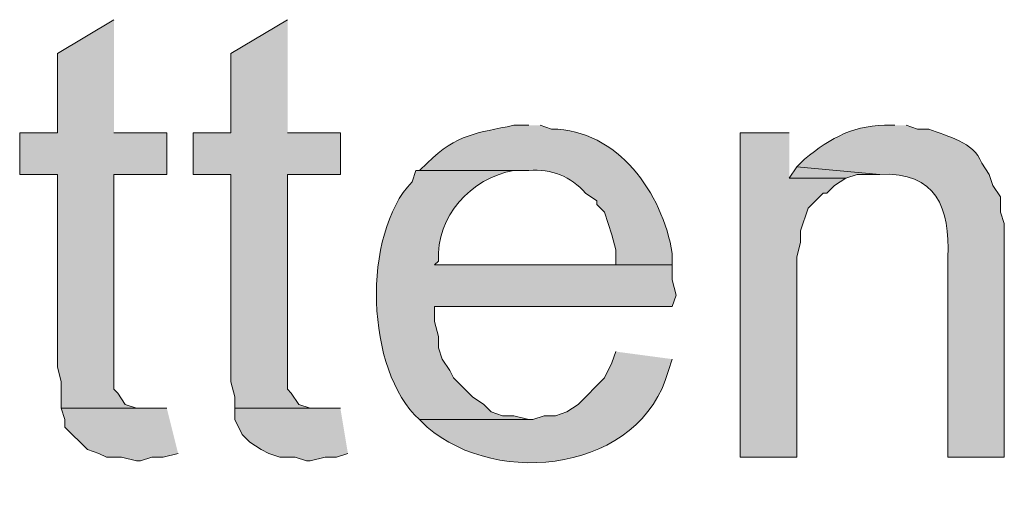
# Model space of a CAD drawing. Units: inches. Extents: x 16 to 195, y 62 to 219.
# Drawn here: x 163 to 168, y 98 to 101 of the extents above; entities that cross this region are included whole.
import ezdxf

# ---------------------------------------------------------------- set-up
doc = ezdxf.new("R2010")
doc.units = ezdxf.units.IN
doc.header["$MEASUREMENT"] = 0
doc.layers.add('Layer 1', color=7, linetype='Continuous')

msp = doc.modelspace()

# ---------------------------------------------------------------- hatches: boundary and pattern name
at = {"layer": 'Layer 1', "true_color": 0xffffff}
for points in [[(163.4278, 100.9509), (163.1103, 100.7604), (163.1103, 100.3159), (162.8987, 100.3159), (162.8987, 100.083), (163.1103, 100.083), (163.1103, 99.0035), (163.1315, 98.9189), (163.1315, 98.7707), (163.5972, 98.7707), (163.5548, 98.7707), (163.4913, 98.7919), (163.449, 98.8554), (163.4278, 98.8766), (163.4278, 100.083), (163.7242, 100.083), (163.7242, 100.3159), (163.4278, 100.3159)], [(164.4015, 100.9509), (164.084, 100.7604), (164.084, 100.3159), (163.8723, 100.3159), (163.8723, 100.083), (164.084, 100.083), (164.084, 98.9189), (164.1052, 98.8342), (164.1052, 98.7707), (164.5708, 98.7707), (164.5285, 98.7707), (164.465, 98.7919), (164.4227, 98.8554), (164.4015, 98.8766), (164.4015, 100.083), (164.6978, 100.083), (164.6978, 100.3159), (164.4015, 100.3159)], [(167.2167, 100.3159), (166.9415, 100.3159), (166.9415, 98.4955), (167.259, 98.4955), (167.259, 99.6174), (167.2802, 99.702), (167.2802, 99.7655), (167.3225, 99.8925), (167.4072, 99.9772), (167.4283, 99.9772), (167.4707, 100.0195), (167.5342, 100.0619), (167.2167, 100.0619)], [(167.259, 100.1254), (167.2167, 100.0619), (167.5342, 100.0619), (167.5977, 100.083), (167.7247, 100.083)], [(163.7242, 98.7707), (163.1315, 98.7707), (163.1527, 98.7072), (163.1527, 98.6649), (163.2797, 98.5379), (163.3432, 98.5167), (163.3855, 98.4955), (163.4702, 98.4955), (163.5548, 98.4744), (163.576, 98.4744), (163.6395, 98.4955), (163.703, 98.4955), (163.7877, 98.5167)], [(164.6978, 98.7707), (164.1052, 98.7707), (164.1052, 98.7072), (164.1475, 98.6226), (164.1898, 98.5802), (164.2533, 98.5379), (164.2957, 98.5167), (164.3592, 98.4955), (164.4438, 98.4955), (164.5073, 98.4744), (164.5285, 98.4744), (164.6132, 98.4955), (164.6767, 98.4955), (164.7402, 98.5167)]]:
    msp.add_hatch(color=7, dxfattribs=at).paths.add_polyline_path(points)
h = msp.add_hatch(color=7, dxfattribs=at)
edge = h.paths.add_edge_path()
edge.add_spline(control_points=[(165.7562, 100.3582), (165.7562, 100.3582), (165.6715, 100.3582), (165.6715, 100.3582), (165.4655, 100.3141), (165.355, 100.312), (165.1847, 100.1466), (165.1847, 100.1466), (165.1423, 100.1042), (165.1423, 100.1042), (165.1423, 100.1042), (165.7562, 100.1042), (165.7562, 100.1042), (165.8832, 100.1162), (165.9893, 100.0714), (166.0737, 99.9772), (166.0737, 99.9772), (166.1372, 99.9349), (166.1372, 99.9349), (166.1372, 99.9349), (166.1372, 99.9137), (166.1372, 99.9137), (166.1372, 99.9137), (166.1795, 99.8714), (166.1795, 99.8714), (166.1795, 99.8714), (166.2218, 99.7444), (166.2218, 99.7444), (166.2218, 99.7444), (166.243, 99.6597), (166.243, 99.6597), (166.243, 99.6597), (166.243, 99.5751), (166.243, 99.5751), (166.243, 99.5751), (165.227, 99.5751), (165.227, 99.5751), (165.227, 99.5751), (166.5605, 99.5751), (166.5605, 99.5751), (166.5605, 99.5751), (166.5605, 99.6386), (166.5605, 99.6386), (166.5047, 99.9783), (166.2557, 100.3335), (165.8832, 100.337), (165.8832, 100.337), (165.8197, 100.3582), (165.8197, 100.3582)], knot_values=[0, 0, 0, 0, 0.352778, 0.352778, 0.352778, 0.705556, 0.705556, 0.705556, 1.058333, 1.058333, 1.058333, 1.411111, 1.411111, 1.411111, 1.763889, 1.763889, 1.763889, 2.116667, 2.116667, 2.116667, 2.469444, 2.469444, 2.469444, 2.822222, 2.822222, 2.822222, 3.175, 3.175, 3.175, 3.527778, 3.527778, 3.527778, 3.880556, 3.880556, 3.880556, 4.233333, 4.233333, 4.233333, 4.586111, 4.586111, 4.586111, 4.938889, 4.938889, 4.938889, 5.291667, 5.291667, 5.291667, 5.644444, 5.644444, 5.644444, 5.644444], degree=3, periodic=0)
edge.add_line((165.8197, 100.3582), (165.7562, 100.3582))
h = msp.add_hatch(color=7, dxfattribs=at)
edge = h.paths.add_edge_path()
edge.add_spline(control_points=[(167.8093, 100.3582), (167.8093, 100.3582), (167.7882, 100.3582), (167.7882, 100.3582), (167.5857, 100.3649), (167.4523, 100.2898), (167.3013, 100.1677), (167.3013, 100.1677), (167.259, 100.1254), (167.259, 100.1254), (167.259, 100.1254), (167.7247, 100.083), (167.7247, 100.083), (168.0418, 100.0989), (168.1208, 99.8933), (168.1057, 99.6174), (168.1057, 99.6174), (168.1057, 98.4955), (168.1057, 98.4955), (168.1057, 98.4955), (168.4232, 98.4955), (168.4232, 98.4955), (168.4232, 98.4955), (168.4232, 99.8079), (168.4232, 99.8079), (168.4232, 99.8079), (168.402, 99.8714), (168.402, 99.8714), (168.402, 99.8714), (168.402, 99.9561), (168.402, 99.9561), (168.402, 99.9561), (168.3597, 100.0196), (168.3597, 100.0196), (168.3597, 100.0196), (168.3385, 100.083), (168.3385, 100.083), (168.3385, 100.083), (168.2962, 100.1466), (168.2962, 100.1466), (168.2503, 100.2683), (168.106, 100.293), (167.9998, 100.337), (167.9998, 100.337), (167.9363, 100.337), (167.9363, 100.337), (167.9363, 100.337), (167.8728, 100.3582), (167.8728, 100.3582)], knot_values=[0, 0, 0, 0, 0.352778, 0.352778, 0.352778, 0.705556, 0.705556, 0.705556, 1.058333, 1.058333, 1.058333, 1.411111, 1.411111, 1.411111, 1.763889, 1.763889, 1.763889, 2.116667, 2.116667, 2.116667, 2.469444, 2.469444, 2.469444, 2.822222, 2.822222, 2.822222, 3.175, 3.175, 3.175, 3.527778, 3.527778, 3.527778, 3.880556, 3.880556, 3.880556, 4.233333, 4.233333, 4.233333, 4.586111, 4.586111, 4.586111, 4.938889, 4.938889, 4.938889, 5.291667, 5.291667, 5.291667, 5.644444, 5.644444, 5.644444, 5.644444], degree=3, periodic=0)
edge.add_line((167.8728, 100.3582), (167.8093, 100.3582))
h = msp.add_hatch(color=7, dxfattribs=at)
edge = h.paths.add_edge_path()
edge.add_spline(control_points=[(165.1423, 100.1042), (165.1423, 100.1042), (165.1212, 100.1042), (165.1212, 100.1042), (165.1212, 100.1042), (165.1, 100.0407), (165.1, 100.0407), (164.8178, 99.7479), (164.8375, 98.9799), (165.1423, 98.7072), (165.1423, 98.7072), (165.7773, 98.7072), (165.7773, 98.7072), (165.7773, 98.7072), (165.7562, 98.7072), (165.7562, 98.7072), (165.7562, 98.7072), (165.6715, 98.7284), (165.6715, 98.7284), (165.6715, 98.7284), (165.608, 98.7284), (165.608, 98.7284), (165.608, 98.7284), (165.5445, 98.7495), (165.5445, 98.7495), (165.5445, 98.7495), (165.5022, 98.7919), (165.5022, 98.7919), (165.5022, 98.7919), (165.4387, 98.8342), (165.4387, 98.8342), (165.4387, 98.8342), (165.3328, 98.9401), (165.3328, 98.9401), (165.3328, 98.9401), (165.3117, 98.9824), (165.3117, 98.9824), (165.3117, 98.9824), (165.2693, 99.0459), (165.2693, 99.0459), (165.2693, 99.0459), (165.2482, 99.1094), (165.2482, 99.1094), (165.2482, 99.1094), (165.2482, 99.1729), (165.2482, 99.1729), (165.2482, 99.1729), (165.227, 99.2576), (165.227, 99.2576), (165.227, 99.2576), (165.227, 99.3422), (165.227, 99.3422), (165.227, 99.3422), (166.5605, 99.3422), (166.5605, 99.3422), (166.5605, 99.3422), (166.5817, 99.4057), (166.5817, 99.4057), (166.5817, 99.4057), (166.5605, 99.4904), (166.5605, 99.4904), (166.5605, 99.4904), (166.5605, 99.5751), (166.5605, 99.5751), (166.5605, 99.5751), (165.227, 99.5751), (165.227, 99.5751), (165.227, 99.5751), (165.2482, 99.5962), (165.2482, 99.5962), (165.2333, 99.8453), (165.4309, 100.0636), (165.6715, 100.1042), (165.6715, 100.1042), (165.7562, 100.1042), (165.7562, 100.1042)], knot_values=[0, 0, 0, 0, 0.352778, 0.352778, 0.352778, 0.705556, 0.705556, 0.705556, 1.058333, 1.058333, 1.058333, 1.411111, 1.411111, 1.411111, 1.763889, 1.763889, 1.763889, 2.116667, 2.116667, 2.116667, 2.469444, 2.469444, 2.469444, 2.822222, 2.822222, 2.822222, 3.175, 3.175, 3.175, 3.527778, 3.527778, 3.527778, 3.880556, 3.880556, 3.880556, 4.233333, 4.233333, 4.233333, 4.586111, 4.586111, 4.586111, 4.938889, 4.938889, 4.938889, 5.291667, 5.291667, 5.291667, 5.644444, 5.644444, 5.644444, 5.997222, 5.997222, 5.997222, 6.35, 6.35, 6.35, 6.702778, 6.702778, 6.702778, 7.055556, 7.055556, 7.055556, 7.408333, 7.408333, 7.408333, 7.761111, 7.761111, 7.761111, 8.113889, 8.113889, 8.113889, 8.466667, 8.466667, 8.466667, 8.819444, 8.819444, 8.819444, 8.819444], degree=3, periodic=0)
edge.add_line((165.7562, 100.1042), (165.1423, 100.1042))
h = msp.add_hatch(color=7, dxfattribs=at)
edge = h.paths.add_edge_path()
edge.add_spline(control_points=[(166.243, 99.0882), (166.243, 99.0882), (166.2218, 99.0247), (166.2218, 99.0247), (166.2218, 99.0247), (166.1795, 98.9401), (166.1795, 98.9401), (166.1795, 98.9401), (166.0313, 98.7919), (166.0313, 98.7919), (166.0313, 98.7919), (165.9678, 98.7495), (165.9678, 98.7495), (165.9678, 98.7495), (165.9043, 98.7284), (165.9043, 98.7284), (165.9043, 98.7284), (165.8408, 98.7284), (165.8408, 98.7284), (165.8408, 98.7284), (165.7773, 98.7072), (165.7773, 98.7072), (165.7773, 98.7072), (165.1423, 98.7072), (165.1423, 98.7072), (165.1423, 98.7072), (165.1847, 98.6649), (165.1847, 98.6649), (165.5836, 98.3209), (166.3852, 98.4158), (166.5393, 98.9824), (166.5393, 98.9824), (166.5605, 99.0459), (166.5605, 99.0459)], knot_values=[0, 0, 0, 0, 0.352778, 0.352778, 0.352778, 0.705556, 0.705556, 0.705556, 1.058333, 1.058333, 1.058333, 1.411111, 1.411111, 1.411111, 1.763889, 1.763889, 1.763889, 2.116667, 2.116667, 2.116667, 2.469444, 2.469444, 2.469444, 2.822222, 2.822222, 2.822222, 3.175, 3.175, 3.175, 3.527778, 3.527778, 3.527778, 3.880556, 3.880556, 3.880556, 3.880556], degree=3, periodic=0)
edge.add_line((166.5605, 99.0459), (166.243, 99.0882))

# ---------------------------------------------------------------- linework, layer by layer
at = {"layer": 'Layer 1', "lineweight": 0}
for points in [[(163.4278, 100.9509), (163.1103, 100.7604), (163.1103, 100.3159), (162.8987, 100.3159), (162.8987, 100.083), (163.1103, 100.083), (163.1103, 99.0035), (163.1315, 98.9189), (163.1315, 98.7707), (163.5972, 98.7707), (163.5548, 98.7707), (163.4913, 98.7919), (163.449, 98.8554), (163.4278, 98.8766), (163.4278, 100.083), (163.7242, 100.083), (163.7242, 100.3159), (163.4278, 100.3159)], [(164.4015, 100.9509), (164.084, 100.7604), (164.084, 100.3159), (163.8723, 100.3159), (163.8723, 100.083), (164.084, 100.083), (164.084, 98.9189), (164.1052, 98.8342), (164.1052, 98.7707), (164.5708, 98.7707), (164.5285, 98.7707), (164.465, 98.7919), (164.4227, 98.8554), (164.4015, 98.8766), (164.4015, 100.083), (164.6978, 100.083), (164.6978, 100.3159), (164.4015, 100.3159)], [(167.2167, 100.3159), (166.9415, 100.3159), (166.9415, 98.4955), (167.259, 98.4955), (167.259, 99.6174), (167.2802, 99.702), (167.2802, 99.7655), (167.3225, 99.8925), (167.4072, 99.9772), (167.4283, 99.9772), (167.4707, 100.0195), (167.5342, 100.0619), (167.2167, 100.0619)], [(167.259, 100.1254), (167.2167, 100.0619), (167.5342, 100.0619), (167.5977, 100.083), (167.7247, 100.083)], [(163.7242, 98.7707), (163.1315, 98.7707), (163.1527, 98.7072), (163.1527, 98.6649), (163.2797, 98.5379), (163.3432, 98.5167), (163.3855, 98.4955), (163.4702, 98.4955), (163.5548, 98.4744), (163.576, 98.4744), (163.6395, 98.4955), (163.703, 98.4955), (163.7877, 98.5167)], [(164.6978, 98.7707), (164.1052, 98.7707), (164.1052, 98.7072), (164.1475, 98.6226), (164.1898, 98.5802), (164.2533, 98.5379), (164.2957, 98.5167), (164.3592, 98.4955), (164.4438, 98.4955), (164.5073, 98.4744), (164.5285, 98.4744), (164.6132, 98.4955), (164.6767, 98.4955), (164.7402, 98.5167)]]:
    msp.add_lwpolyline(points, dxfattribs=at)
for points, knots in [([(165.7562, 100.3582), (165.7562, 100.3582), (165.6715, 100.3582), (165.6715, 100.3582), (165.4655, 100.3141), (165.355, 100.312), (165.1847, 100.1466), (165.1847, 100.1466), (165.1423, 100.1042), (165.1423, 100.1042), (165.1423, 100.1042), (165.7562, 100.1042), (165.7562, 100.1042), (165.8832, 100.1162), (165.9893, 100.0714), (166.0737, 99.9772), (166.0737, 99.9772), (166.1372, 99.9349), (166.1372, 99.9349), (166.1372, 99.9349), (166.1372, 99.9137), (166.1372, 99.9137), (166.1372, 99.9137), (166.1795, 99.8714), (166.1795, 99.8714), (166.1795, 99.8714), (166.2218, 99.7444), (166.2218, 99.7444), (166.2218, 99.7444), (166.243, 99.6597), (166.243, 99.6597), (166.243, 99.6597), (166.243, 99.5751), (166.243, 99.5751), (166.243, 99.5751), (165.227, 99.5751), (165.227, 99.5751), (165.227, 99.5751), (166.5605, 99.5751), (166.5605, 99.5751), (166.5605, 99.5751), (166.5605, 99.6386), (166.5605, 99.6386), (166.5047, 99.9783), (166.2557, 100.3335), (165.8832, 100.337), (165.8832, 100.337), (165.8197, 100.3582), (165.8197, 100.3582)], [0, 0, 0, 0, 1, 1, 1, 2, 2, 2, 3, 3, 3, 4, 4, 4, 5, 5, 5, 6, 6, 6, 7, 7, 7, 8, 8, 8, 9, 9, 9, 10, 10, 10, 11, 11, 11, 12, 12, 12, 13, 13, 13, 14, 14, 14, 15, 15, 15, 16, 16, 16, 16]), ([(167.8093, 100.3582), (167.8093, 100.3582), (167.7882, 100.3582), (167.7882, 100.3582), (167.5857, 100.3649), (167.4523, 100.2898), (167.3013, 100.1677), (167.3013, 100.1677), (167.259, 100.1254), (167.259, 100.1254), (167.259, 100.1254), (167.7247, 100.083), (167.7247, 100.083), (168.0418, 100.0989), (168.1208, 99.8933), (168.1057, 99.6174), (168.1057, 99.6174), (168.1057, 98.4955), (168.1057, 98.4955), (168.1057, 98.4955), (168.4232, 98.4955), (168.4232, 98.4955), (168.4232, 98.4955), (168.4232, 99.8079), (168.4232, 99.8079), (168.4232, 99.8079), (168.402, 99.8714), (168.402, 99.8714), (168.402, 99.8714), (168.402, 99.9561), (168.402, 99.9561), (168.402, 99.9561), (168.3597, 100.0196), (168.3597, 100.0196), (168.3597, 100.0196), (168.3385, 100.083), (168.3385, 100.083), (168.3385, 100.083), (168.2962, 100.1466), (168.2962, 100.1466), (168.2503, 100.2683), (168.106, 100.293), (167.9998, 100.337), (167.9998, 100.337), (167.9363, 100.337), (167.9363, 100.337), (167.9363, 100.337), (167.8728, 100.3582), (167.8728, 100.3582)], [0, 0, 0, 0, 1, 1, 1, 2, 2, 2, 3, 3, 3, 4, 4, 4, 5, 5, 5, 6, 6, 6, 7, 7, 7, 8, 8, 8, 9, 9, 9, 10, 10, 10, 11, 11, 11, 12, 12, 12, 13, 13, 13, 14, 14, 14, 15, 15, 15, 16, 16, 16, 16]), ([(165.1423, 100.1042), (165.1423, 100.1042), (165.1212, 100.1042), (165.1212, 100.1042), (165.1212, 100.1042), (165.1, 100.0407), (165.1, 100.0407), (164.8178, 99.7479), (164.8375, 98.9799), (165.1423, 98.7072), (165.1423, 98.7072), (165.7773, 98.7072), (165.7773, 98.7072), (165.7773, 98.7072), (165.7562, 98.7072), (165.7562, 98.7072), (165.7562, 98.7072), (165.6715, 98.7284), (165.6715, 98.7284), (165.6715, 98.7284), (165.608, 98.7284), (165.608, 98.7284), (165.608, 98.7284), (165.5445, 98.7495), (165.5445, 98.7495), (165.5445, 98.7495), (165.5022, 98.7919), (165.5022, 98.7919), (165.5022, 98.7919), (165.4387, 98.8342), (165.4387, 98.8342), (165.4387, 98.8342), (165.3328, 98.9401), (165.3328, 98.9401), (165.3328, 98.9401), (165.3117, 98.9824), (165.3117, 98.9824), (165.3117, 98.9824), (165.2693, 99.0459), (165.2693, 99.0459), (165.2693, 99.0459), (165.2482, 99.1094), (165.2482, 99.1094), (165.2482, 99.1094), (165.2482, 99.1729), (165.2482, 99.1729), (165.2482, 99.1729), (165.227, 99.2576), (165.227, 99.2576), (165.227, 99.2576), (165.227, 99.3422), (165.227, 99.3422), (165.227, 99.3422), (166.5605, 99.3422), (166.5605, 99.3422), (166.5605, 99.3422), (166.5817, 99.4057), (166.5817, 99.4057), (166.5817, 99.4057), (166.5605, 99.4904), (166.5605, 99.4904), (166.5605, 99.4904), (166.5605, 99.5751), (166.5605, 99.5751), (166.5605, 99.5751), (165.227, 99.5751), (165.227, 99.5751), (165.227, 99.5751), (165.2482, 99.5962), (165.2482, 99.5962), (165.2333, 99.8453), (165.4309, 100.0636), (165.6715, 100.1042), (165.6715, 100.1042), (165.7562, 100.1042), (165.7562, 100.1042)], [0, 0, 0, 0, 1, 1, 1, 2, 2, 2, 3, 3, 3, 4, 4, 4, 5, 5, 5, 6, 6, 6, 7, 7, 7, 8, 8, 8, 9, 9, 9, 10, 10, 10, 11, 11, 11, 12, 12, 12, 13, 13, 13, 14, 14, 14, 15, 15, 15, 16, 16, 16, 17, 17, 17, 18, 18, 18, 19, 19, 19, 20, 20, 20, 21, 21, 21, 22, 22, 22, 23, 23, 23, 24, 24, 24, 25, 25, 25, 25]), ([(166.243, 99.0882), (166.243, 99.0882), (166.2218, 99.0247), (166.2218, 99.0247), (166.2218, 99.0247), (166.1795, 98.9401), (166.1795, 98.9401), (166.1795, 98.9401), (166.0313, 98.7919), (166.0313, 98.7919), (166.0313, 98.7919), (165.9678, 98.7495), (165.9678, 98.7495), (165.9678, 98.7495), (165.9043, 98.7284), (165.9043, 98.7284), (165.9043, 98.7284), (165.8408, 98.7284), (165.8408, 98.7284), (165.8408, 98.7284), (165.7773, 98.7072), (165.7773, 98.7072), (165.7773, 98.7072), (165.1423, 98.7072), (165.1423, 98.7072), (165.1423, 98.7072), (165.1847, 98.6649), (165.1847, 98.6649), (165.5836, 98.3209), (166.3852, 98.4158), (166.5393, 98.9824), (166.5393, 98.9824), (166.5605, 99.0459), (166.5605, 99.0459)], [0, 0, 0, 0, 1, 1, 1, 2, 2, 2, 3, 3, 3, 4, 4, 4, 5, 5, 5, 6, 6, 6, 7, 7, 7, 8, 8, 8, 9, 9, 9, 10, 10, 10, 11, 11, 11, 11])]:
    msp.add_open_spline(points, degree=3, knots=knots, dxfattribs=at)

doc.saveas('drawing.dxf')
